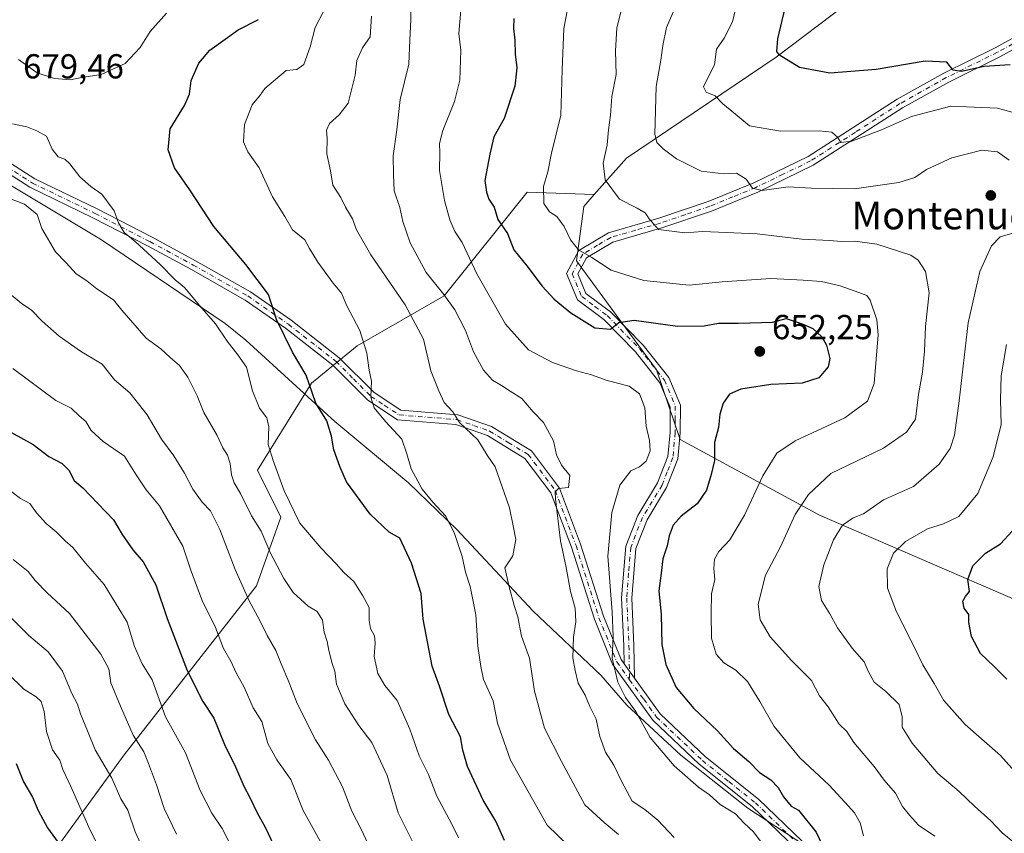
# Model space of a CAD drawing. Units: metres. Extents: x 576877 to 580333, y 4717291 to 4719643.
# Drawn here: x 579543 to 579828, y 4719052 to 4719287 of the extents above; entities that cross this region are included whole.
import ezdxf
from ezdxf.enums import TextEntityAlignment as Align

# ---------------------------------------------------------------- set-up
doc = ezdxf.new("R2010")
doc.units = ezdxf.units.M
doc.header["$MEASUREMENT"] = 0
doc.linetypes.add('DGN Style 4', pattern=[2.6384748266838614, 1.318413404963828, -0.6592067024819142, 0.001648016756204785, -0.6592067024819142])
for name, color, linetype, lineweight in [('Arbolado forestal CxS', 92, 'Continuous', 0), ('Camino Cxs', 7, 'Continuous', 0), ('Camino eje', 30, 'DGN Style 4', 13), ('Curva de nivel maestra', 30, 'Continuous', 30), ('Curva de nivel normal', 30, 'Continuous', 0), ('Municipio', 91, 'Continuous', 13), ('Municipio CxS', 4, 'Continuous', 0), ('Pastizal CxS', 92, 'Continuous', 0), ('Punto de cota en terreno', 7, 'Continuous', 0), ('Rótulo de punto de cota en terreno', 7, 'Continuous', 0), ('Texto cartográfico', 7, 'Continuous', 0)]:
    doc.layers.add(name, color=color, linetype=linetype, lineweight=lineweight)
doc.styles.add('Style-Arial', font='txt')

# ---------------------------------------------------------------- blocks, each defined once
blk = doc.blocks.new('5PATER')
at = {"layer": 'Pastizal CxS', "linetype": 'Continuous', "lineweight": 0}
h = blk.add_hatch(color=51, dxfattribs=at)
edge = h.paths.add_edge_path()
edge.add_ellipse((0, 0), major_axis=(-0.1095731443231308, -0.1110710700762829), ratio=0.9994222409660322, start_angle=0, end_angle=360)

msp = doc.modelspace()

# ---------------------------------------------------------------- linework, layer by layer
at = {"layer": 'Arbolado forestal CxS', "color": 92, "linetype": 'Continuous', "lineweight": 0}
for points in [[(580045.6195, 4719314.438100001, 570.8169999999955), (580030.9737, 4719315.085899999, 572.7577000000019), (579972.8466999996, 4719333.956499999, 583.0850999999967), (579936.1085000001, 4719348.652899999, 587.2691000000051), (579897.9067000002, 4719357.862700001, 592.7335000000021), (579896.5015000004, 4719358.201500001, 593.1584000000003), (579881.8657000001, 4719353.873299999, 595.8273999999947), (579851.2921000002, 4719341.7367, 602.479600000006), (579798.1785000004, 4719303.9101, 615.608600000007), (579761.8492999999, 4719276.3027, 625.6714999999967), (579718.5938999997, 4719247.129100001, 638.404999999999), (579709.2578999996, 4719236.6063, 641.6129999999976)], [(580045.6195, 4719314.438100001, 570.8169999999955), (580030.9737, 4719315.085899999, 572.7577000000019), (579972.8466999996, 4719333.956499999, 583.0850999999967), (579936.1085000001, 4719348.652899999, 587.2691000000051), (579897.9067000002, 4719357.862700001, 592.7335000000021), (579896.5015000004, 4719358.201500001, 593.1584000000003), (579881.8657000001, 4719353.873299999, 595.8273999999947), (579851.2921000002, 4719341.7367, 602.479600000006), (579798.1785000004, 4719303.9101, 615.608600000007), (579761.8492999999, 4719276.3027, 625.6714999999967), (579718.5938999997, 4719247.129100001, 638.404999999999), (579709.2578999996, 4719236.6063, 641.6129999999976)], [(579851.2921000002, 4719341.7367, 602.479600000006), (579798.1785000004, 4719303.9101, 615.608600000007), (579761.8492999999, 4719276.3027, 625.6714999999967), (579718.5938999997, 4719247.129100001, 638.404999999999), (579709.2578999996, 4719236.6063, 641.6129999999976), (579689.8583000004, 4719237.325099999, 646.7231999999931), (579665.8655000003, 4719207.3347, 660.2241000000067), (579640.6732999999, 4719192.9395, 670.921100000007), (579627.4773000004, 4719182.143100001, 675.1392000000051), (579611.8816999998, 4719156.9509, 682.1398000000045), (579618.5979000004, 4719143.3409, 682.3188999999984), (579611.5806999998, 4719123.528100001, 688.7370999999986), (579573.3620999996, 4719074.694499999, 712.7831000000006), (579543.9515000005, 4719034.255899999, 732.9925999999978)], [(579835.9691000005, 4719117.365900001, 620.838499999998), (579774.3561000006, 4719143.9529, 638.7277000000031), (579734.1224999996, 4719165.7915, 652.6944999999978), (579727.2203000002, 4719185.954500001, 651.588699999993), (579715.6741000004, 4719201.700099999, 648.9949999999953), (579704.1278999997, 4719217.445499999, 645.6407000000036), (579706.2275, 4719233.190500001, 643.0350999999937), (579709.2578999996, 4719236.6063, 641.6129999999976), (579718.5938999997, 4719247.129100001, 638.404999999999), (579761.8492999999, 4719276.3027, 625.6714999999967), (579798.1785000004, 4719303.9101, 615.608600000007), (579851.2921000002, 4719341.7367, 602.479600000006)], [(579543.9515000005, 4719034.255899999, 732.9925999999978), (579573.3620999996, 4719074.694499999, 712.7831000000006), (579611.5806999998, 4719123.528100001, 688.7370999999986), (579618.5979000004, 4719143.3409, 682.3188999999984), (579611.8816999998, 4719156.9509, 682.1398000000045), (579627.4773000004, 4719182.143100001, 675.1392000000051), (579640.6732999999, 4719192.9395, 670.921100000007), (579665.8655000003, 4719207.3347, 660.2241000000067), (579689.8583000004, 4719237.325099999, 646.7231999999931), (579709.2578999996, 4719236.6063, 641.6129999999976), (579706.2275, 4719233.190500001, 643.0350999999937), (579704.1278999997, 4719217.445499999, 645.6407000000036), (579715.6741000004, 4719201.700099999, 648.9949999999953), (579727.2203000002, 4719185.954500001, 651.588699999993), (579734.1224999996, 4719165.7915, 652.6944999999978), (579774.3561000006, 4719143.9529, 638.7277000000031), (579835.9691000005, 4719117.365900001, 620.838499999998), (579848.5608999999, 4719109.210700001, 619.4183000000048), (579848.9781, 4719080.4165, 624.5302999999985), (579853.8346999995, 4719055.8321, 629.141499999998), (579868.3469000002, 4719058.356100001, 627.374299999996), (579883.9506999999, 4719050.1217, 627.6371999999974)], [(579709.2578999996, 4719236.6063, 641.6129999999976), (579689.8583000004, 4719237.325099999, 646.7231999999931), (579665.8655000003, 4719207.3347, 660.2241000000067), (579640.6732999999, 4719192.9395, 670.921100000007), (579627.4773000004, 4719182.143100001, 675.1392000000051), (579611.8816999998, 4719156.9509, 682.1398000000045), (579618.5979000004, 4719143.3409, 682.3188999999984), (579611.5806999998, 4719123.528100001, 688.7370999999986), (579573.3620999996, 4719074.694499999, 712.7831000000006), (579543.9515000005, 4719034.255899999, 732.9925999999978)], [(579709.2578999996, 4719236.6063, 641.6129999999976), (579689.8583000004, 4719237.325099999, 646.7231999999931), (579665.8655000003, 4719207.3347, 660.2241000000067), (579640.6732999999, 4719192.9395, 670.921100000007), (579627.4773000004, 4719182.143100001, 675.1392000000051), (579611.8816999998, 4719156.9509, 682.1398000000045), (579618.5979000004, 4719143.3409, 682.3188999999984), (579611.5806999998, 4719123.528100001, 688.7370999999986), (579573.3620999996, 4719074.694499999, 712.7831000000006), (579543.9515000005, 4719034.255899999, 732.9925999999978)], [(579709.2578999996, 4719236.6063, 641.6129999999976), (579706.2275, 4719233.190500001, 643.0350999999937), (579704.1278999997, 4719217.445499999, 645.6407000000036), (579715.6741000004, 4719201.700099999, 648.9949999999953), (579727.2203000002, 4719185.954500001, 651.588699999993), (579734.1224999996, 4719165.7915, 652.6944999999978), (579774.3561000006, 4719143.9529, 638.7277000000031), (579835.9691000005, 4719117.365900001, 620.838499999998), (579848.5608999999, 4719109.210700001, 619.4183000000048)], [(579709.2578999996, 4719236.6063, 641.6129999999976), (579706.2275, 4719233.190500001, 643.0350999999937), (579704.1278999997, 4719217.445499999, 645.6407000000036), (579715.6741000004, 4719201.700099999, 648.9949999999953), (579727.2203000002, 4719185.954500001, 651.588699999993), (579734.1224999996, 4719165.7915, 652.6944999999978), (579774.3561000006, 4719143.9529, 638.7277000000031), (579835.9691000005, 4719117.365900001, 620.838499999998), (579848.5608999999, 4719109.210700001, 619.4183000000048)]]:
    msp.add_polyline3d(points, dxfattribs=at)
at = {"layer": 'Camino Cxs', "color": 7, "linetype": 'Continuous', "lineweight": 0, "extrusion": (-0.1494724885466036, 0.2066341058768849, 0.9669334627864244), "elevation": 889109.1096447136, "flags": 128}
msp.add_lwpolyline([(-3235577.007264655, -3368453.324920137), (-3235577.007264655, -3368458.635301189)], dxfattribs=at)
msp.add_lwpolyline([(-3235577.007264655, -3368453.324920137), (-3235577.007264655, -3368458.635301189)], dxfattribs=at)
at = {"layer": 'Camino Cxs', "color": 7, "linetype": 'Continuous', "lineweight": 0}
for points in [[(579840.2301000003, 4719283.9301, 627.3775000000023), (579826.4901000002, 4719276.440099999, 632.8162000000011), (579811.7301000003, 4719269.130100001, 636.4998999999953), (579798.3901000004, 4719261.640100001, 640.8527999999933), (579772.5401, 4719245.0701, 639.5862000000052), (579756.5800999999, 4719237.340100001, 643.9872000000032), (579743.2001, 4719231.860099999, 645.306500000006), (579728.8101000004, 4719226.9801, 645.468200000003), (579714.6001000004, 4719222.890100001, 651.0457000000024), (579707.0301000001, 4719218.3301, 653.4177000000054), (579704.5000999998, 4719213.6601, 651.4967000000033), (579706.8201000001, 4719208.0601, 650.8696000000054), (579713.9600999998, 4719202.7601, 653.7520999999979), (579723.3901000004, 4719193.0801, 655.4407000000066), (579730.8000999996, 4719183.7601, 656.4900999999954), (579734.1601, 4719175.770099999, 657.1791999999987), (579734.1101000002, 4719167.720100001, 653.2660000000033), (579733.4401000004, 4719160.2601, 653.3025999999954), (579730.1700999998, 4719151.960100001, 654.226800000004), (579724.5100999996, 4719142.600099999, 654.0767000000051), (579721.2401000002, 4719134.290100001, 654.6061000000045), (579720.0900999998, 4719119.9801, 657.2929000000004), (579720.7401000002, 4719106.3101, 657.2762999999978), (579720.9197000006, 4719096.799799999, 656.8086999999941), (579717.9101, 4719100.960100001, 655.4545000000071), (579717.8201000001, 4719106.220100001, 655.0850000000064), (579717.1601, 4719120.030099999, 657.2372000000032), (579718.3501000004, 4719134.960100001, 656.3147999999928), (579721.8701, 4719143.9001, 653.8994999999995), (579727.5401, 4719153.2601, 654.9818999999989), (579730.5601000004, 4719160.940099999, 654.8751000000047), (579731.1801000005, 4719167.860099999, 653.8947999999946), (579731.2301000003, 4719175.190099999, 654.8882000000012), (579728.2600999996, 4719182.2501, 654.4894999999962), (579721.1901000004, 4719191.140100001, 654.2614999999934), (579712.0201000003, 4719200.550100001, 651.8214000000007), (579704.4200999998, 4719206.200099999, 651.6830999999949), (579701.2600999996, 4719213.8201, 649.6297999999952), (579704.8400999998, 4719220.4301, 648.4051000000036), (579713.4101, 4719225.600099999, 650.2241000000067), (579727.9301000005, 4719229.770099999, 646.1334999999963), (579742.1700999998, 4719234.610099999, 644.1849999999977), (579755.3901000004, 4719240.0101, 643.3718999999984), (579771.1001000004, 4719247.630100001, 636.5630999999995), (579796.8800999997, 4719264.1501, 637.6117999999988), (579810.3601000002, 4719271.720100001, 631.0384999999952), (579825.1401000004, 4719279.030099999, 630.5200999999943), (579838.8501000004, 4719286.5101, 625.6491999999998)], [(579717.9101, 4719100.960100001, 655.4545000000071), (579717.8201000001, 4719106.220100001, 655.0850000000064), (579717.1601, 4719120.030099999, 657.2372000000032), (579718.3501000004, 4719134.960100001, 656.3147999999928), (579721.8701, 4719143.9001, 653.8994999999995), (579727.5401, 4719153.2601, 654.9818999999989), (579730.5601000004, 4719160.940099999, 654.8751000000047), (579731.1801000005, 4719167.860099999, 653.8947999999946), (579731.2301000003, 4719175.190099999, 654.8882000000012), (579728.2600999996, 4719182.2501, 654.4894999999962), (579721.1901000004, 4719191.140100001, 654.2614999999934), (579712.0201000003, 4719200.550100001, 651.8214000000007), (579704.4200999998, 4719206.200099999, 651.6830999999949), (579701.2600999996, 4719213.8201, 649.6297999999952), (579704.8400999998, 4719220.4301, 648.4051000000036), (579713.4101, 4719225.600099999, 650.2241000000067), (579727.9301000005, 4719229.770099999, 646.1334999999963), (579742.1700999998, 4719234.610099999, 644.1849999999977), (579755.3901000004, 4719240.0101, 643.3718999999984), (579771.1001000004, 4719247.630100001, 636.5630999999995), (579796.8800999997, 4719264.1501, 637.6117999999988), (579810.3601000002, 4719271.720100001, 631.0384999999952), (579825.1401000004, 4719279.030099999, 630.5200999999943), (579838.8501000004, 4719286.5101, 625.6491999999998)], [(579840.2301000003, 4719283.9301, 627.3775000000023), (579826.4901000002, 4719276.440099999, 632.8162000000011), (579811.7301000003, 4719269.130100001, 636.4998999999953), (579798.3901000004, 4719261.640100001, 640.8527999999933), (579772.5401, 4719245.0701, 639.5862000000052), (579756.5800999999, 4719237.340100001, 643.9872000000032), (579743.2001, 4719231.860099999, 645.306500000006), (579728.8101000004, 4719226.9801, 645.468200000003), (579714.6001000004, 4719222.890100001, 651.0457000000024), (579707.0301000001, 4719218.3301, 653.4177000000054), (579704.5000999998, 4719213.6601, 651.4967000000033), (579706.8201000001, 4719208.0601, 650.8696000000054), (579713.9600999998, 4719202.7601, 653.7520999999979), (579723.3901000004, 4719193.0801, 655.4407000000066), (579730.8000999996, 4719183.7601, 656.4900999999954), (579734.1601, 4719175.770099999, 657.1791999999987), (579734.1101000002, 4719167.720100001, 653.2660000000033), (579733.4401000004, 4719160.2601, 653.3025999999954), (579730.1700999998, 4719151.960100001, 654.226800000004), (579724.5100999996, 4719142.600099999, 654.0767000000051), (579721.2401000002, 4719134.290100001, 654.6061000000045), (579720.0900999998, 4719119.9801, 657.2929000000004), (579720.7401000002, 4719106.3101, 657.2762999999978), (579720.9195999998, 4719096.799699999, 656.8087999999989)], [(579527.9301000005, 4719253.700099999, 684.6201000000001), (579547.4801000003, 4719241.1801, 684.8993000000046), (579565.5401, 4719232.450099999, 683.8316000000051), (579581.3800999997, 4719224.290100001, 683.7290000000066), (579593.9801000003, 4719217.4801, 680.7563999999984), (579609.8400999998, 4719208.5101, 677.8534000000072), (579621.6501000002, 4719200.280099999, 677.434699999998), (579635.5301000001, 4719189.460100001, 674.1662000000069), (579645.5800999999, 4719179.390100001, 673.6502000000038), (579653.3101000004, 4719174.300100001, 672.0541999999987), (579669.8300999999, 4719172.9901, 667.7443000000058), (579679.5500999996, 4719169.540100001, 666.0436999999947), (579691.1501000002, 4719162.5101, 663.3371000000043), (579699.1901000004, 4719151.790100001, 663.3377999999939), (579705.3201000001, 4719135.610099999, 661.7115000000049), (579711.9401000004, 4719114.8101, 658.6223000000027), (579716.9901000002, 4719102.220100001, 655.417100000006), (579717.9101, 4719100.960100001, 655.4545000000071), (579720.9197000006, 4719096.799799999, 656.8086999999941), (579728.3400999998, 4719086.540100001, 660.0617000000057), (579741.4501, 4719074.100099999, 659.1882000000041), (579756.7600999996, 4719061.9001, 654.6477000000014), (579771.9101, 4719047.290100001, 652.1866000000009)], [(579527.9301000005, 4719253.700099999, 684.6201000000001), (579547.4801000003, 4719241.1801, 684.8993000000046), (579565.5401, 4719232.450099999, 683.8316000000051), (579581.3800999997, 4719224.290100001, 683.7290000000066), (579593.9801000003, 4719217.4801, 680.7563999999984), (579609.8400999998, 4719208.5101, 677.8534000000072), (579621.6501000002, 4719200.280099999, 677.434699999998), (579635.5301000001, 4719189.460100001, 674.1662000000069), (579645.5800999999, 4719179.390100001, 673.6502000000038), (579653.3101000004, 4719174.300100001, 672.0541999999987), (579669.8300999999, 4719172.9901, 667.7443000000058), (579679.5500999996, 4719169.540100001, 666.0436999999947), (579691.1501000002, 4719162.5101, 663.3371000000043), (579699.1901000004, 4719151.790100001, 663.3377999999939), (579705.3201000001, 4719135.610099999, 661.7115000000049), (579711.9401000004, 4719114.8101, 658.6223000000027), (579716.9901000002, 4719102.220100001, 655.417100000006), (579717.9101, 4719100.960100001, 655.4545000000071)], [(579770.0100999996, 4719045.210100001, 654.4184999999999), (579754.9001000002, 4719059.780099999, 657.2816000000021), (579739.5900999998, 4719071.970100001, 660.9195000000036), (579726.2100999998, 4719084.670100001, 660.7755000000034), (579714.5000999998, 4719100.850099999, 658.8966999999975), (579709.2801000001, 4719113.850099999, 660.5973999999987), (579702.6501000002, 4719134.6801, 662.0273000000016), (579696.6901000004, 4719150.420100001, 664.2997000000032), (579689.2200999996, 4719160.380100001, 665.4679000000033), (579678.3400999998, 4719166.9801, 668.0675999999949), (579669.2401000002, 4719170.200099999, 669.6851000000024), (579652.3701, 4719171.540100001, 671.8653000000049), (579643.7801000001, 4719177.190099999, 672.6515999999974), (579633.6601, 4719187.340100001, 675.1536999999954), (579619.9801000003, 4719198.0001, 678.1257000000041), (579608.3300999999, 4719206.120100001, 679.228099999993), (579592.6101000002, 4719215.0101, 682.6895999999979), (579580.0601000004, 4719221.790100001, 684.3427999999985), (579564.2801000001, 4719229.920100001, 684.5917000000045), (579546.0900999998, 4719238.710100001, 685.6089000000065), (579526.5701000001, 4719251.220100001, 685.8822999999975)], [(579770.0100999996, 4719045.210100001, 654.4184999999999), (579754.9001000002, 4719059.780099999, 657.2816000000021), (579739.5900999998, 4719071.970100001, 660.9195000000036), (579726.2100999998, 4719084.670100001, 660.7755000000034), (579714.5000999998, 4719100.850099999, 658.8966999999975), (579709.2801000001, 4719113.850099999, 660.5973999999987), (579702.6501000002, 4719134.6801, 662.0273000000016), (579696.6901000004, 4719150.420100001, 664.2997000000032), (579689.2200999996, 4719160.380100001, 665.4679000000033), (579678.3400999998, 4719166.9801, 668.0675999999949), (579669.2401000002, 4719170.200099999, 669.6851000000024), (579652.3701, 4719171.540100001, 671.8653000000049), (579643.7801000001, 4719177.190099999, 672.6515999999974), (579633.6601, 4719187.340100001, 675.1536999999954), (579619.9801000003, 4719198.0001, 678.1257000000041), (579608.3300999999, 4719206.120100001, 679.228099999993), (579592.6101000002, 4719215.0101, 682.6895999999979), (579580.0601000004, 4719221.790100001, 684.3427999999985), (579564.2801000001, 4719229.920100001, 684.5917000000045), (579546.0900999998, 4719238.710100001, 685.6089000000065), (579526.5701000001, 4719251.220100001, 685.8822999999975)], [(579720.9195999998, 4719096.799699999, 656.8087999999989), (579728.3400999998, 4719086.540100001, 660.0617000000057), (579741.4501, 4719074.100099999, 659.1882000000041), (579756.7600999996, 4719061.9001, 654.6477000000014), (579771.9101, 4719047.290100001, 652.1866000000009)]]:
    msp.add_polyline3d(points, dxfattribs=at)
at = {"layer": 'Camino eje', "color": 30, "linetype": 'DGN Style 4', "lineweight": 13}
for points in [[(579832.6851000004, 4719281.4801, 629.5580000000045), (579825.8151000004, 4719277.735099999, 631.1315999999933), (579818.4351000004, 4719274.0801, 633.7644), (579811.0450999998, 4719270.425100001, 633.6527999999962), (579797.6350999996, 4719262.895099999, 639.5760000000009), (579784.7451, 4719254.6351, 638.4615000000049), (579771.8201000001, 4719246.350099999, 637.8683000000019), (579763.8400999998, 4719242.485099999, 642.4386999999988), (579755.9851000002, 4719238.675100001, 643.4165999999968), (579749.2950999998, 4719235.9351, 645.7834000000003), (579742.6851000004, 4719233.235099999, 644.093599999993), (579735.4901000002, 4719230.795100001, 646.7127000000038), (579728.3701, 4719228.3751, 645.1631000000052), (579721.2651000004, 4719226.3301, 647.0895000000019), (579714.0050999997, 4719224.245100001, 650.6214000000036), (579710.2200999996, 4719221.965100001, 650.2369000000035), (579705.9351000004, 4719219.380100001, 650.6570999999967), (579702.8800999997, 4719213.7401, 649.3059000000068), (579705.6201, 4719207.130100001, 650.7896999999939), (579709.4200999998, 4719204.3051, 651.7655999999988), (579712.9901000002, 4719201.655099999, 652.283500000005), (579722.2901, 4719192.110099999, 654.0834999999934), (579729.5301000001, 4719183.005100001, 655.4470000000001), (579732.6951000001, 4719175.4801, 654.6714999999967), (579732.6700999998, 4719171.4551, 653.585699999996), (579732.6451000003, 4719167.790100001, 652.9174000000058), (579732.0000999998, 4719160.600099999, 653.6891999999935), (579730.3651000002, 4719156.450099999, 655.0179000000062), (579728.8551000003, 4719152.610099999, 654.3960999999981), (579726.0251000002, 4719147.9301, 653.9661000000051), (579723.1901000004, 4719143.2501, 653.7019), (579719.7950999998, 4719134.6251, 655.4563999999956), (579719.2001, 4719127.1601, 656.4235000000045), (579718.6250999998, 4719120.005100001, 657.2108000000007), (579719.2801000001, 4719106.265100001, 656.1779999999999), (579719.3251, 4719103.6351, 655.9244000000035), (579719.4609000003, 4719096.4025, 657.303700000004)], [(579537.0251000002, 4719246.200099999, 685.0878999999986), (579546.7851, 4719239.9451, 685.2296999999963), (579564.9101, 4719231.1851, 684.075800000006), (579580.7200999996, 4719223.040100001, 683.7869999999966), (579593.2950999998, 4719216.245100001, 681.6039000000019), (579609.0850999998, 4719207.315099999, 678.0616000000009), (579620.8151000004, 4719199.140100001, 677.6407999999938), (579634.5950999996, 4719188.4001, 674.4842999999964), (579639.6201, 4719183.3651, 673.3426000000036), (579644.6801000005, 4719178.290100001, 673.0181000000011), (579648.5450999998, 4719175.745100001, 673.4738000000071), (579652.8400999998, 4719172.920100001, 671.3849999999948), (579669.5351, 4719171.595100001, 668.4407000000066), (579674.3951000003, 4719169.870100001, 668.540399999998), (579678.9451000001, 4719168.2601, 666.9956999999995), (579684.3850999996, 4719164.960100001, 665.8926999999967), (579690.1851000004, 4719161.4451, 664.3546999999963), (579697.9401000004, 4719151.1051, 663.611699999994), (579703.9851000002, 4719135.145099999, 661.8209999999963), (579710.6101000002, 4719114.3301, 659.530700000003), (579715.7451, 4719101.5351, 657.1416000000027), (579719.4609000003, 4719096.4025, 657.303700000004)], [(579719.4609000003, 4719096.4025, 657.303700000004), (579723.5651000004, 4719090.735099999, 659.619200000001), (579727.2751000002, 4719085.6051, 660.2133000000031), (579740.5201000003, 4719073.0351, 659.9238000000041), (579748.1750999996, 4719066.940099999, 657.4182000000001), (579755.8300999999, 4719060.840100001, 656.0853000000062), (579770.9600999998, 4719046.2501, 653.279999999999)]]:
    msp.add_polyline3d(points, dxfattribs=at)
at = {"layer": 'Curva de nivel maestra', "color": 30, "linetype": 'Continuous', "lineweight": 30, "flags": 128}
for points, elevation in [([(579829.5199999996, 4719274.1601), (579822, 4719273.640100001), (579815.4400000004, 4719272.210100001), (579813.04, 4719272.530099999), (579811.2000000002, 4719274.870100001), (579804.9699999997, 4719275.220100001), (579790.7599999999, 4719272.780099999), (579777.3300000001, 4719271.7501), (579768.5599999996, 4719273.360099999), (579762.8099999996, 4719276.9101), (579762.0499999998, 4719277.950099999), (579762.3799999999, 4719281.6501), (579765.29, 4719294.3101)], 625), ([(579683.3399999999, 4719049.970100001), (579680.79, 4719055.4801), (579677.1299999999, 4719061.630100001), (579672.6399999997, 4719071.300100001), (579671.2199999997, 4719076.040100001), (579670.5499999998, 4719079.860099999), (579667.2100000001, 4719086.360099999), (579664.4900000002, 4719094.5101), (579662.3499999996, 4719100.350099999), (579659.75, 4719113.920100001), (579659.1600000003, 4719121.300100001), (579656.4299999997, 4719130.0801), (579653, 4719137.3301), (579649.9699999997, 4719139.0801), (579644.4600000001, 4719144.270099999), (579637.5800000001, 4719153.600099999), (579635.6500000004, 4719157.9801), (579633.9199999999, 4719162.850099999), (579633.3099999996, 4719166.770099999), (579631.9299999997, 4719171.2301), (579628.7199999997, 4719176.340100001), (579625.9100000003, 4719184.4301), (579622.0099999999, 4719191.090100001), (579617.4100000003, 4719200.4801), (579615.0700000003, 4719207.700099999), (579608.5199999996, 4719216.440099999), (579599.2999999998, 4719227.380100001), (579592.3600000005, 4719237.950099999), (579587.9000000004, 4719244.300100001), (579586.0199999996, 4719249.5001), (579586.6100000005, 4719255.6501), (579590.75, 4719262.3201), (579592.2100000001, 4719265.630100001), (579592.7100000001, 4719269.550100001), (579594.9000000004, 4719274.630100001), (579598.1399999997, 4719278.3201), (579606.3099999996, 4719284.220100001), (579612.1600000003, 4719287.190099999)], 675), ([(579685.9800000004, 4719287.550100001), (579685.9199999999, 4719284.600099999), (579686.2999999998, 4719281.280099999), (579686.3600000005, 4719277.220100001), (579686.8799999999, 4719273.290100001), (579686.2800000003, 4719267.9901), (579683.1799999997, 4719258.6501), (579680.2300000004, 4719253.3201), (579679.04, 4719248.3201), (579677.5800000001, 4719240.6601), (579678.1299999999, 4719237.350099999), (579678.7400000002, 4719235.3301), (579680.3399999999, 4719232.9901), (579681.4100000003, 4719229.380100001), (579684.1500000004, 4719225.390100001), (579686.0199999996, 4719220.670100001), (579689.75, 4719216.0601), (579694.2000000002, 4719210.1801), (579697.7000000002, 4719206.350099999), (579702.4500000002, 4719202.4301), (579709.4500000002, 4719198.100099999), (579713.9800000004, 4719197.720100001), (579716.3399999999, 4719199.6501), (579720.79, 4719200.280099999), (579733.3499999996, 4719198.600099999), (579741.0300000003, 4719198.6801), (579745.1799999997, 4719199.4901), (579750.8200000003, 4719199.470100001), (579757.6500000004, 4719199.620100001), (579760.7999999998, 4719199.7401), (579764.7800000003, 4719200.7501), (579769.4000000004, 4719199.220100001), (579772.4400000004, 4719197.890100001), (579775.0700000003, 4719195.530099999), (579776.3899999997, 4719193.0701), (579777.3300000001, 4719189.200099999), (579776.8600000005, 4719186.840100001), (579774.1600000003, 4719183.6601), (579769.3300000001, 4719182.130100001), (579760.3399999999, 4719181.770099999), (579751.6600000003, 4719180.340100001), (579748.3099999996, 4719178.970100001), (579746.5, 4719176.360099999), (579745.5599999996, 4719173.170100001), (579745.1600000003, 4719169.3301), (579743.9900000002, 4719165.0001), (579743.9900000002, 4719159.770099999), (579743.04, 4719155.700099999), (579741.7300000004, 4719151.190099999), (579738.9699999997, 4719147.270099999), (579734.4199999999, 4719143.6601), (579732.0800000001, 4719141.0701), (579730.9500000002, 4719137.940099999), (579730.3499999996, 4719135.0701), (579729.0599999996, 4719131.3301), (579728.6399999997, 4719127.1601), (579727.8799999999, 4719122.100099999), (579728.6100000005, 4719115.2601), (579728.7599999999, 4719106.540100001), (579729.9100000003, 4719100.7601), (579732.9800000004, 4719094.100099999), (579738.0099999999, 4719088.110099999), (579744.8799999999, 4719081.6601), (579749.4800000004, 4719076.4901), (579753.9000000004, 4719072.7601), (579757.0199999996, 4719069.600099999), (579760.2599999999, 4719067.460100001), (579762.4400000004, 4719065.2601), (579763.9400000004, 4719062.5601), (579766.1900000004, 4719059.870100001), (579768.3399999999, 4719058.6801), (579773.3700000001, 4719052.380100001), (579775.9400000004, 4719047.0101)], 650), ([(579540.5999999996, 4719167.9901), (579547.0599999996, 4719164.390100001), (579551.5800000001, 4719160.890100001), (579555.4199999999, 4719158.9101), (579557.29, 4719156.970100001), (579558.8399999999, 4719153.9901), (579561.3499999996, 4719151.840100001), (579570.25, 4719142.640100001), (579572.7800000003, 4719138.380100001), (579575.8499999996, 4719133.9001), (579578.7800000003, 4719130.470100001), (579582.4800000004, 4719123.790100001), (579585.75, 4719114.110099999), (579591.5899999999, 4719099.0701), (579596.0700000003, 4719090.090100001), (579599.2599999999, 4719085.2401), (579602.2999999998, 4719077.710100001), (579605.5499999998, 4719071.2401), (579607.8899999997, 4719065.630100001), (579609.7400000002, 4719062.1501), (579611.7800000003, 4719057.890100001), (579614.0800000001, 4719053.7401), (579618.25, 4719044.9801)], 700), ([(579828.5199999996, 4719096.520099999), (579824.9100000003, 4719100.2401), (579820.9600000001, 4719103.960100001), (579818.3499999996, 4719108.850099999), (579817.5800000001, 4719112.950099999), (579817.5199999996, 4719115.2601), (579816.1900000004, 4719117.030099999), (579815.7999999998, 4719119.120100001), (579816.5599999996, 4719120.450099999), (579817.7800000003, 4719121.860099999), (579817.2999999998, 4719125.3301), (579818.7100000001, 4719129.3301), (579822.3300000001, 4719133.0001), (579826.6699999999, 4719135.6801), (579830.0899999999, 4719139.3301)], 625), ([(579542.0800000001, 4719072.170100001), (579544.2300000004, 4719066.880100001), (579546.79, 4719062.450099999), (579548.4299999997, 4719058.620100001), (579551.2000000002, 4719053.630100001), (579554.2100000001, 4719049.390100001)], 725)]:
    msp.add_lwpolyline(points, dxfattribs=dict(at, elevation=elevation))
at = {"layer": 'Curva de nivel normal', "color": 30, "linetype": 'Continuous', "lineweight": 0, "flags": 128}
for points, elevation in [([(579732.3899999997, 4719050.790100001), (579727.6399999997, 4719055.8201), (579723.8799999999, 4719058.880100001), (579720.2599999999, 4719061.340100001), (579717.1299999999, 4719067.100099999), (579714.9000000004, 4719071.7401), (579712.4900000002, 4719075.5001), (579710.8899999997, 4719079.940099999), (579709.7699999996, 4719084.960100001), (579707.9800000004, 4719088.6801), (579706.5999999996, 4719091.9301), (579704.6200000001, 4719095.360099999), (579703.7400000002, 4719099.0701), (579703.0599999996, 4719102.6801), (579703.2199999997, 4719108.720100001), (579703.9299999997, 4719113.130100001), (579703.7000000002, 4719117.030099999), (579702.3899999997, 4719121.9301), (579701.1600000003, 4719128.870100001), (579699.54, 4719136.5001), (579698.0199999996, 4719148.630100001), (579697.9699999997, 4719150.700099999), (579698.8700000001, 4719151.630100001), (579701.7599999999, 4719151.920100001), (579702.1900000004, 4719155.450099999), (579699.7599999999, 4719158.420100001), (579698.3700000001, 4719161.360099999), (579697.4400000004, 4719165.420100001), (579694.6100000005, 4719170.720100001), (579691.5800000001, 4719173.840100001), (579688.29, 4719177.640100001), (579684.9600000001, 4719179.7501), (579682.4800000004, 4719181.460100001), (579679.8700000001, 4719183.020099999), (579677.2100000001, 4719185.860099999), (579674.3499999996, 4719191.1601), (579672.0300000003, 4719197.340100001), (579668.9699999997, 4719203.290100001), (579665.7800000003, 4719207.770099999), (579660.6500000004, 4719214.100099999), (579656.0599999996, 4719222.6801), (579653.8799999999, 4719228.840100001), (579653.0599999996, 4719232.840100001), (579651.3799999999, 4719237.690099999), (579651.1699999999, 4719242.420100001), (579651.1100000005, 4719247.8201), (579652.1900000004, 4719255.340100001), (579653.1299999999, 4719264.0801), (579655.6100000005, 4719274.340100001), (579655.9400000004, 4719281.3201), (579656.2199999997, 4719286.9901), (579656.2400000002, 4719291.9801)], 660), ([(579670.9900000002, 4719293.370100001), (579670.1399999997, 4719283.140100001), (579670.6299999999, 4719278.370100001), (579670.3399999999, 4719269.6601), (579668.8499999996, 4719263.5001), (579665.5099999999, 4719255.1501), (579664.5099999999, 4719251.420100001), (579664.6200000001, 4719248.640100001), (579664.5199999996, 4719243.600099999), (579665.9199999999, 4719234.880100001), (579667.5300000003, 4719229.300100001), (579668.9699999997, 4719225.950099999), (579671.0599999996, 4719222.7301), (579675.3300000001, 4719213.700099999), (579683.5999999996, 4719199.200099999), (579690.2400000002, 4719191.7401), (579697.1600000003, 4719188.100099999), (579704.1600000003, 4719185.670100001), (579708.4299999997, 4719184.520099999), (579713.0199999996, 4719182.880100001), (579719.3899999997, 4719181.280099999), (579722.3700000001, 4719179.020099999), (579723.9199999999, 4719174.9801), (579724.2599999999, 4719169.6601), (579725.2400000002, 4719165.5601), (579725.4199999999, 4719162.550100001), (579724.2300000004, 4719159.590100001), (579722.29, 4719157.950099999), (579719.8099999996, 4719156.7401), (579716.6200000001, 4719152.6601), (579714.3399999999, 4719144.690099999), (579713.1900000004, 4719132.100099999), (579714.4600000001, 4719116.020099999), (579714.7300000004, 4719108.920100001), (579714.4000000004, 4719102.620100001), (579716.0300000003, 4719095.6801), (579718.2800000003, 4719091.270099999), (579721.2400000002, 4719087.2301), (579725.3899999997, 4719079.710100001), (579732.3300000001, 4719071.4801), (579739.3499999996, 4719065.340100001), (579742.5800000001, 4719063.0801), (579745.6399999997, 4719060.3101), (579750.0800000001, 4719057.6501), (579752.5199999996, 4719055.030099999), (579755.3099999996, 4719052.4101), (579759.5, 4719046.720100001)], 655), ([(579702, 4719292.640100001), (579700.5, 4719284.5701), (579699.9900000002, 4719272.6501), (579699.6100000005, 4719259.5701), (579696.8899999997, 4719248.610099999), (579695.79, 4719243.1501), (579694.5300000003, 4719238.940099999), (579694.6799999997, 4719234.0001), (579696.3499999996, 4719231.5801), (579698.3899999997, 4719230.280099999), (579700.54, 4719227.4101), (579702.3499999996, 4719223.520099999), (579704.6600000003, 4719220.6501), (579708.54, 4719218.460100001), (579714.1500000004, 4719214.7601), (579723.54, 4719211.7401), (579736.6699999999, 4719210.460100001), (579746.25, 4719211.4001), (579760.2999999998, 4719212.360099999), (579769.6399999997, 4719211.850099999), (579774.9199999999, 4719211.4801), (579780.4000000004, 4719210.210100001), (579785.7599999999, 4719208.340100001), (579788.0700000003, 4719207.4001), (579789.0499999998, 4719206.140100001), (579790.9299999997, 4719200.4301), (579791.3899999997, 4719196.110099999), (579790.1799999997, 4719182.0001), (579788.2599999999, 4719176.9001), (579781.7400000002, 4719172.130100001), (579767.3300000001, 4719165.440099999), (579762, 4719161.890100001), (579758.0099999999, 4719155.370100001), (579752.6699999999, 4719143.970100001), (579748.4199999999, 4719136.850099999), (579745.2400000002, 4719133.4901), (579744.0099999999, 4719131.210100001), (579743.8099999996, 4719128.540100001), (579744.0800000001, 4719125.340100001), (579743.1299999999, 4719121.1801), (579743.0800000001, 4719115.670100001), (579743.1299999999, 4719108.450099999), (579744.5, 4719103.8101), (579746.7000000002, 4719101.290100001), (579750.1900000004, 4719099.110099999), (579753.5499999998, 4719095.860099999), (579757.1699999999, 4719090.120100001), (579761.3200000003, 4719082.850099999), (579768.7000000002, 4719073.800100001), (579777.2100000001, 4719065.920100001), (579781.6799999997, 4719061.020099999), (579784.54, 4719057.880100001), (579786.0999999996, 4719055.020099999), (579787.0999999996, 4719051.3201)], 645), ([(579836.8099999996, 4719258.5801), (579825.7999999998, 4719261.5701), (579812.3799999999, 4719262.1501), (579800.9900000002, 4719259.2301), (579792.2599999999, 4719255.340100001), (579783.7300000004, 4719252.0701), (579780.5700000003, 4719251.6601), (579779.5499999998, 4719253.2401), (579777.9600000001, 4719254.690099999), (579774.2599999999, 4719255.0701), (579763.1200000001, 4719254.920100001), (579754.1500000004, 4719256.450099999), (579750.0499999998, 4719259.840100001), (579746.4000000004, 4719262.840100001), (579744.1799999997, 4719265.1601), (579741.5700000003, 4719266.200099999), (579740.8799999999, 4719267.780099999), (579742.3799999999, 4719270.9801), (579744.04, 4719274.0701), (579744.5899999999, 4719278.6801), (579746.8600000005, 4719281.840100001), (579749.2000000002, 4719286.5001), (579750.5800000001, 4719292.1801)], 630), ([(579542.7800000003, 4719275.630100001), (579548.1699999999, 4719271.8101), (579553.1600000003, 4719270.1601), (579557.7999999998, 4719269.790100001), (579561.0199999996, 4719270.420100001), (579566.6799999997, 4719271.300100001), (579573.6600000003, 4719274.460100001), (579577.9299999997, 4719279.1601), (579580.8700000001, 4719283.770099999), (579585.54, 4719289.0601)], 680), ([(579701.8399999999, 4719048.420100001), (579695.5899999999, 4719054.4001), (579685.04, 4719073.100099999), (579681.3099999996, 4719083.840100001), (579680, 4719090.2601), (579677.2699999996, 4719096.460100001), (579676.4600000001, 4719100.2401), (579675.5800000001, 4719106.0601), (579675.0300000003, 4719115.1601), (579673.4000000004, 4719123.300100001), (579672.0199999996, 4719127.4901), (579671.0300000003, 4719132.050100001), (579668.7800000003, 4719138.9301), (579666.2699999996, 4719143.720100001), (579662.5499999998, 4719147.6801), (579659.4500000002, 4719151.5001), (579656.3399999999, 4719157.3301), (579655.0599999996, 4719161.720100001), (579653.6399999997, 4719165.960100001), (579648.8600000005, 4719171.020099999), (579645.6100000005, 4719175.0001), (579644.6900000004, 4719178.0701), (579644.7999999998, 4719182.670100001), (579644.2100000001, 4719185.870100001), (579643.4699999997, 4719190.8101), (579641.5, 4719197.360099999), (579637.75, 4719204.450099999), (579636.1299999999, 4719208.1501), (579633.75, 4719211.040100001), (579629.3300000001, 4719217.040100001), (579626.9000000004, 4719221.0601), (579625.5700000003, 4719223.5001), (579622.04, 4719226.470100001), (579619.8200000003, 4719230.3101), (579616.2300000004, 4719236.0001), (579612.4100000003, 4719244.3301), (579609.0899999999, 4719249.0001), (579607.8200000003, 4719251.880100001), (579608.1200000001, 4719256.870100001), (579610.3399999999, 4719262.540100001), (579612.6200000001, 4719265.3201), (579613.9600000001, 4719267.280099999), (579620.1299999999, 4719272.460100001), (579623.2199999997, 4719272.7301), (579625.2999999998, 4719274.170100001), (579627.1100000005, 4719279.300100001), (579628.5599999996, 4719284.9101), (579631.1799999997, 4719289.960100001)], 670), ([(579807.6799999997, 4719051.1801), (579803.04, 4719054.360099999), (579800.4199999999, 4719057.2601), (579798.3899999997, 4719059.7401), (579796.3099999996, 4719063.6501), (579793.0700000003, 4719067.4001), (579790.1399999997, 4719071.360099999), (579784.3399999999, 4719078.220100001), (579782.3300000001, 4719081.420100001), (579780.0999999996, 4719083.540100001), (579776.8399999999, 4719088.520099999), (579774.4100000003, 4719091.690099999), (579772.0999999996, 4719096.140100001), (579766.29, 4719101.940099999), (579760.1600000003, 4719108.800100001), (579757.2100000001, 4719113.690099999), (579756.6500000004, 4719118.2601), (579758.7800000003, 4719126.590100001), (579763.0800000001, 4719134.8201), (579767.3200000003, 4719144.130100001), (579771.2400000002, 4719149.970100001), (579777.6699999999, 4719156.0101), (579792.8899999997, 4719163.3101), (579799.5499999998, 4719167.9301), (579802.0899999999, 4719171.710100001), (579803.04, 4719178.850099999), (579804.1799999997, 4719185.2501), (579804.7300000004, 4719191.350099999), (579804.9900000002, 4719198.5101), (579806.0599999996, 4719208.200099999), (579805.0599999996, 4719214.340100001), (579802.9100000003, 4719217.640100001), (579800.8099999996, 4719219.130100001), (579790.9199999999, 4719222.2601), (579784.5599999996, 4719223.1601), (579780.6600000003, 4719223.040100001), (579777.3200000003, 4719223.350099999), (579769.2800000003, 4719223.6801), (579756.3799999999, 4719225.2501), (579740.6299999999, 4719225.950099999), (579735.4800000004, 4719225.590100001), (579727.7999999998, 4719226.540100001), (579725.1600000003, 4719229.610099999), (579723.9800000004, 4719231.3201), (579721.6399999997, 4719232.6801), (579716.5700000003, 4719235.3101), (579712.4500000002, 4719240.850099999), (579711.8399999999, 4719245.6501), (579712.9699999997, 4719250.9901), (579713.3600000005, 4719255.3201), (579713.9600000001, 4719259.5801), (579714.3300000001, 4719265.0001), (579715.6299999999, 4719271.280099999), (579715.3799999999, 4719278.120100001), (579715.7999999998, 4719284.780099999), (579716.9299999997, 4719289.3201)], 640), ([(579829.2400000002, 4719246.5601), (579825.8799999999, 4719248.9801), (579821.2999999998, 4719249.4301), (579812.6600000003, 4719247.280099999), (579805.2800000003, 4719243.8201), (579801.9699999997, 4719241.520099999), (579797.2999999998, 4719240.0801), (579784.5, 4719238.3101), (579772, 4719238.470100001), (579765.3200000003, 4719238.870100001), (579757.7599999999, 4719237.7501), (579755.0099999999, 4719238.460100001), (579753.2199999997, 4719241.110099999), (579750.3700000001, 4719242.8301), (579746.7199999997, 4719242.5801), (579740.1699999999, 4719243.340100001), (579733.0800000001, 4719246.940099999), (579729.1600000003, 4719249.800100001), (579727.2999999998, 4719251.630100001), (579726.7599999999, 4719254.0701), (579727.1900000004, 4719267.840100001), (579728.54, 4719275.4301), (579729.0899999999, 4719279.700099999), (579730.1799999997, 4719284.870100001), (579732.1100000005, 4719289.290100001)], 635), ([(579644.8700000001, 4719288.1801), (579644.5, 4719282.220100001), (579642.2199999997, 4719279.0001), (579640.6500000004, 4719275.4001), (579640.1200000001, 4719271.110099999), (579638.0999999996, 4719263.0001), (579635.5099999999, 4719259.620100001), (579632.7400000002, 4719257.170100001), (579631.8200000003, 4719255.280099999), (579632.0700000003, 4719252.840100001), (579631.9199999999, 4719248.390100001), (579632.9600000001, 4719243.5001), (579633.6299999999, 4719239.340100001), (579635.9699999997, 4719235.7301), (579637.3499999996, 4719233.0001), (579639.3600000005, 4719229.600099999), (579640.4900000002, 4719226.450099999), (579644.6500000004, 4719219.220100001), (579654.5700000003, 4719204.780099999), (579659.8700000001, 4719194.850099999), (579662.04, 4719185.690099999), (579664.2699999996, 4719179.920100001), (579665.8700000001, 4719176.530099999), (579668.3200000003, 4719173.860099999), (579670.2599999999, 4719170.780099999), (579675.5599999996, 4719165.7601), (579678.3300000001, 4719161.3201), (579680.5899999999, 4719157.9101), (579684.7199999997, 4719146.110099999), (579685.8200000003, 4719140.9101), (579686.54, 4719136.960100001), (579685.7400000002, 4719132.2401), (579683.3799999999, 4719128.690099999), (579684.6200000001, 4719123.290100001), (579686.1399999997, 4719117.890100001), (579687.2000000002, 4719114.550100001), (579688.2400000002, 4719108.9801), (579690.5, 4719102.5801), (579691.9900000002, 4719093.050100001), (579694.9100000003, 4719082.360099999), (579699.7599999999, 4719072.7501), (579706.5300000003, 4719060.190099999), (579712.0800000001, 4719055.0801), (579716.2800000003, 4719051.620100001)], 665), ([(579670, 4719050.670100001), (579667.9699999997, 4719054.870100001), (579663.6900000004, 4719062.7501), (579661.3399999999, 4719069.040100001), (579658.6399999997, 4719074.420100001), (579655.9400000004, 4719082.0801), (579652.2800000003, 4719090.420100001), (579648.7300000004, 4719094.710100001), (579646.7000000002, 4719098.210100001), (579645.5800000001, 4719103.0601), (579645.9500000002, 4719106.9301), (579645.7000000002, 4719109.050100001), (579644.54, 4719111.190099999), (579644.1699999999, 4719113.4801), (579644.1399999997, 4719117.2601), (579642.3300000001, 4719120.600099999), (579639.7599999999, 4719124.8201), (579636.8499999996, 4719127.390100001), (579634.6399999997, 4719129.920100001), (579630.3099999996, 4719134.450099999), (579624.1699999999, 4719141.630100001), (579619.5899999999, 4719151.0001), (579616.4400000004, 4719159.710100001), (579615, 4719164.380100001), (579615.2000000002, 4719169.520099999), (579614.5599999996, 4719172.0601), (579612.4400000004, 4719174.840100001), (579610.4199999999, 4719179.9101), (579608.6600000003, 4719186.7401), (579606.2199999997, 4719190.300100001), (579603.1500000004, 4719194.270099999), (579599.7800000003, 4719199.2501), (579595.1799999997, 4719204.440099999), (579590.7999999998, 4719209.780099999), (579588.04, 4719211.9301), (579583.7800000003, 4719216.4101), (579576.54, 4719223.020099999), (579573.3399999999, 4719225.6601), (579571.7400000002, 4719228.4101), (579570.4800000004, 4719231.880100001), (579566.8700000001, 4719236.690099999), (579563.6799999997, 4719238.960100001), (579560.4800000004, 4719241.700099999), (579557.6100000005, 4719245.4901), (579556.1399999997, 4719246.870100001), (579554.2800000003, 4719247.5101), (579552.4900000002, 4719249.7401), (579550.9199999999, 4719253.540100001), (579548.0999999996, 4719255.0701), (579545.1799999997, 4719256.1501), (579541.0599999996, 4719257.030099999)], 680), ([(579656.7199999997, 4719049.670100001), (579652.54, 4719057.880100001), (579649.4000000004, 4719068.720100001), (579644.9000000004, 4719078.220100001), (579641.2199999997, 4719083.200099999), (579637.1299999999, 4719089.440099999), (579634.7400000002, 4719095.0701), (579634.2400000002, 4719098.9001), (579633.4800000004, 4719101.130100001), (579632.4900000002, 4719104.8201), (579632.0599999996, 4719107.420100001), (579631.1600000003, 4719110.1501), (579630.6399999997, 4719113.620100001), (579629.1399999997, 4719116.130100001), (579626.5199999996, 4719117.640100001), (579622.1699999999, 4719121.5601), (579619.4900000002, 4719125.640100001), (579615.6900000004, 4719133.020099999), (579612.9400000004, 4719139.340100001), (579610.1600000003, 4719143.7601), (579606.9400000004, 4719150.2401), (579605.1600000003, 4719153.3301), (579604.3300000001, 4719155.630100001), (579604.0199999996, 4719158.860099999), (579603.2300000004, 4719161.300100001), (579601.8399999999, 4719163.440099999), (579600.2000000002, 4719166.960100001), (579596.3600000005, 4719173.670100001), (579594.4600000001, 4719178.4301), (579591.7699999996, 4719183.870100001), (579589.3600000005, 4719187.210100001), (579586.6399999997, 4719189.520099999), (579583.9100000003, 4719192.0101), (579579.6799999997, 4719195.100099999), (579572.6500000004, 4719203.1601), (579570.2699999996, 4719206.210100001), (579565.4199999999, 4719209.380100001), (579562.5099999999, 4719211.6501), (579559.4400000004, 4719213.720100001), (579556.54, 4719216.9101), (579553.4800000004, 4719220.090100001), (579549.54, 4719226.840100001), (579548.2100000001, 4719230.840100001), (579544.5, 4719233.800100001), (579539.7400000002, 4719235.6501)], 685), ([(579830.3200000003, 4719049.6601), (579827.1600000003, 4719052.1801), (579823.9299999997, 4719055.610099999), (579819.1500000004, 4719059.8301), (579814.7400000002, 4719064.0801), (579808.5999999996, 4719069.300100001), (579801.2000000002, 4719078.020099999), (579798.2599999999, 4719082.640100001), (579798.3300000001, 4719085.670100001), (579797.4299999997, 4719089.2601), (579793.5800000001, 4719092.970100001), (579790.1699999999, 4719095.640100001), (579788.4100000003, 4719098.890100001), (579787.2999999998, 4719101.5801), (579783.79, 4719105.530099999), (579779.5800000001, 4719111.360099999), (579777.3799999999, 4719115.440099999), (579774.9500000002, 4719119.2501), (579774.2199999997, 4719123.360099999), (579775.6299999999, 4719129.630100001), (579778.4299999997, 4719136.840100001), (579781.0499999998, 4719141.090100001), (579784.0999999996, 4719143.200099999), (579787.0899999999, 4719144.300100001), (579792.9199999999, 4719148.340100001), (579801.5300000003, 4719152.2501), (579809, 4719158.6601), (579812.1600000003, 4719163.190099999), (579813.4600000001, 4719167.100099999), (579814.7699999996, 4719177.0001), (579817.3399999999, 4719199.5701), (579820.7800000003, 4719214.360099999), (579824.0700000003, 4719221.770099999), (579826.6600000003, 4719224.390100001), (579830.2599999999, 4719225.420100001)], 635), ([(579643.8600000005, 4719048.860099999), (579641.9000000004, 4719053.220100001), (579639.2000000002, 4719058.440099999), (579636.4699999997, 4719065.4801), (579632.4100000003, 4719073.140100001), (579628.6100000005, 4719079.0601), (579623.3300000001, 4719089.4801), (579620.9699999997, 4719095.8301), (579618.7199999997, 4719101.030099999), (579617.2300000004, 4719104.860099999), (579614.6500000004, 4719109.1601), (579612.5499999998, 4719113.530099999), (579609.5, 4719119.1801), (579605.4699999997, 4719128.2401), (579601.0199999996, 4719139.8301), (579598.3099999996, 4719145.210100001), (579595.8600000005, 4719147.710100001), (579593.2100000001, 4719151.440099999), (579590.7999999998, 4719156.100099999), (579587.6900000004, 4719161.090100001), (579584.1399999997, 4719165.890100001), (579579.9500000002, 4719172.9301), (579574.9400000004, 4719179.3301), (579570.5, 4719183.0801), (579566.9699999997, 4719187.5601), (579560.6600000003, 4719191.340100001), (579554.4900000002, 4719195.6801), (579549.6299999999, 4719199.9901), (579546.5499999998, 4719203.190099999), (579543.5800000001, 4719205.220100001), (579539.5999999996, 4719208.5101)], 690), ([(579831.6600000003, 4719069.0101), (579826.7000000002, 4719074.450099999), (579816.4699999997, 4719083.4901), (579810.3700000001, 4719090.370100001), (579807.5199999996, 4719095.280099999), (579804.2800000003, 4719100.690099999), (579801.8600000005, 4719105.720100001), (579796.6299999999, 4719116.0001), (579794.0800000001, 4719122.840100001), (579793.9699999997, 4719128.420100001), (579795.7400000002, 4719132.9901), (579799.2100000001, 4719136.380100001), (579805.6500000004, 4719140.050100001), (579810.2699999996, 4719141.4101), (579814.6699999999, 4719143.5801), (579820.1799999997, 4719150.2301), (579824.6100000005, 4719160.860099999), (579826.9199999999, 4719170.1501), (579826.7400000002, 4719177.4001), (579826.9199999999, 4719184.2501), (579828.4699999997, 4719193.3101)], 630), ([(579630.8399999999, 4719048.200099999), (579625.0999999996, 4719058.5601), (579621.4900000002, 4719067.530099999), (579617.4699999997, 4719073.210100001), (579614.8499999996, 4719078.0001), (579613.0999999996, 4719084.3301), (579610.6600000003, 4719088.2601), (579607.9800000004, 4719094.2401), (579605.7400000002, 4719098.390100001), (579604.2599999999, 4719101.5801), (579602.0800000001, 4719105.4001), (579599.7199999997, 4719111.4801), (579595.9100000003, 4719119.340100001), (579592.7800000003, 4719127.4801), (579590.29, 4719135.030099999), (579583.5099999999, 4719146.640100001), (579579.7100000001, 4719151.2401), (579576.7999999998, 4719155.6601), (579573.4600000001, 4719161.0101), (579567.2800000003, 4719165.2501), (579563.8200000003, 4719168.460100001), (579562.2100000001, 4719171.030099999), (579560.3499999996, 4719172.640100001), (579558.0199999996, 4719174.840100001), (579553.6200000001, 4719177.0701), (579541.1600000003, 4719186.300100001)], 695), ([(579604.1299999999, 4719048.460100001), (579601.6900000004, 4719053.380100001), (579598.6399999997, 4719057.850099999), (579595.2599999999, 4719064.380100001), (579591.04, 4719075.280099999), (579585.2599999999, 4719085.6801), (579581.3899999997, 4719096.3201), (579578.54, 4719100.9901), (579576.2999999998, 4719105.9801), (579574.1600000003, 4719113.0701), (579567.54, 4719123.890100001), (579562.1200000001, 4719130.130100001), (579558.5, 4719134.610099999), (579556.2400000002, 4719136.520099999), (579553.6900000004, 4719139.130100001), (579550.7599999999, 4719141.550100001), (579547.9800000004, 4719144.620100001), (579546.0999999996, 4719147.350099999), (579543.4000000004, 4719148.780099999), (579540.5199999996, 4719150.9101)], 705), ([(579588.4400000004, 4719051.7601), (579584.8600000005, 4719059.1801), (579582.7199999997, 4719066.040100001), (579580.3799999999, 4719072.170100001), (579578.9699999997, 4719075.600099999), (579575.9199999999, 4719080.3301), (579572.29, 4719088.7601), (579569.5099999999, 4719095.5101), (579568.9299999997, 4719099.5601), (579566.5599999996, 4719103.8201), (579557.5599999996, 4719115.530099999), (579551.0300000003, 4719121.540100001), (579547.6100000005, 4719125.040100001), (579545.54, 4719127.6801), (579541.2400000002, 4719131.140100001)], 710), ([(579580.1299999999, 4719044.450099999), (579576.4699999997, 4719052.460100001), (579574.3700000001, 4719058.700099999), (579572.3300000001, 4719061.940099999), (579569.7699999996, 4719067.9301), (579564.9699999997, 4719076.140100001), (579562.7000000002, 4719081.600099999), (579560.6600000003, 4719086.5801), (579559.7999999998, 4719089.3301), (579558.2000000002, 4719092.420100001), (579555.5, 4719098.9001), (579551.3300000001, 4719104.4101), (579545.7800000003, 4719109.1501), (579540.3899999997, 4719114.600099999)], 715), ([(579567.0899999999, 4719045.9101), (579563.4600000001, 4719052.9101), (579557.8700000001, 4719065.520099999), (579555.5700000003, 4719070.420100001), (579554.7199999997, 4719073.190099999), (579552.6399999997, 4719076.100099999), (579550.9199999999, 4719081.440099999), (579550.2400000002, 4719087.190099999), (579549.3700000001, 4719090.100099999), (579547.8600000005, 4719091.470100001), (579544.3499999996, 4719093.690099999), (579539.6699999999, 4719098.210100001)], 720)]:
    msp.add_lwpolyline(points, dxfattribs=dict(at, elevation=elevation))
at = {"layer": 'Municipio', "color": 91, "linetype": 'Continuous', "lineweight": 13, "flags": 128}
msp.add_lwpolyline([(579539.2680000007, 4719239.977999999), (579566.7970000005, 4719223.552), (579602.5280000009, 4719199.308), (579608.5090000011, 4719194.525), (579634.272, 4719171.056), (579655.5560000008, 4719153.308), (579669.4860000004, 4719139.841000002), (579691.5970000018, 4719116.246999998), (579711.1230000011, 4719097.673000001), (579718.7190000011, 4719089.018999998), (579734.2550000005, 4719074.611000001), (579753.7050000011, 4719059.244000002), (579783.5390000013, 4719039.685000001)], dxfattribs=at)
msp.add_lwpolyline([(579539.2680000007, 4719239.977999999), (579566.7970000005, 4719223.552), (579602.5280000009, 4719199.308), (579608.5090000011, 4719194.525), (579634.272, 4719171.056), (579655.5560000008, 4719153.308), (579669.4860000004, 4719139.841000002), (579691.5970000018, 4719116.246999998), (579711.1230000011, 4719097.673000001), (579718.7190000011, 4719089.018999998), (579734.2550000005, 4719074.611000001), (579753.7050000011, 4719059.244000002), (579783.5390000013, 4719039.685000001)], dxfattribs=at)
at = {"layer": 'Municipio CxS', "color": 4, "linetype": 'Continuous', "lineweight": 0, "flags": 128}
for points in [[(579783.5390000008, 4719039.685), (579753.7050000004, 4719059.244000001), (579734.2549999999, 4719074.611), (579718.7190000005, 4719089.018999999), (579711.1230000005, 4719097.672999999), (579691.596999999, 4719116.246999999), (579669.4859999998, 4719139.841000001), (579655.5560000002, 4719153.307999999), (579634.2719999994, 4719171.056), (579608.5090000004, 4719194.524999999), (579602.5280000003, 4719199.307999999), (579566.7969999999, 4719223.551999999), (579539.2680000003, 4719239.978)], [(579539.2680000003, 4719239.978), (579566.7969999999, 4719223.551999999), (579602.5280000003, 4719199.307999999), (579608.5090000004, 4719194.524999999), (579634.2719999994, 4719171.056), (579655.5560000002, 4719153.307999999), (579669.4859999998, 4719139.841000001), (579691.596999999, 4719116.246999999), (579711.1230000005, 4719097.672999999), (579718.7190000005, 4719089.018999999), (579734.2549999999, 4719074.611), (579753.7050000004, 4719059.244000001), (579783.5390000008, 4719039.685)]]:
    msp.add_lwpolyline(points, dxfattribs=at)

# ---------------------------------------------------------------- block references
at = {"layer": 'Punto de cota en terreno', "color": 7, "linetype": 'Continuous', "lineweight": 0, "xscale": 10, "yscale": 10, "zscale": 10}
for p in [(579823.9100000003, 4719236.369999999, 637.4199999999983), (579757.1200000001, 4719191.289999999, 652.25)]:
    msp.add_blockref('5PATER', p, dxfattribs=at)

# ---------------------------------------------------------------- texts
at = {"layer": 'Rótulo de punto de cota en terreno', "color": 7, "linetype": 'Continuous', "lineweight": 0, "style": 'Style-Arial'}
for s, p in [('679,46', (579544.1078000005, 4719270.187799999)), ('652,25', (579760.6478000004, 4719194.8178))]:
    msp.add_text(s, height=7.000000000000002, dxfattribs=at).set_placement(p)
at = {"layer": 'Texto cartográfico', "color": 7, "linetype": 'Continuous', "lineweight": 0, "style": 'Style-Arial'}
msp.add_text('Montenuevo', height=8, dxfattribs=at).set_placement((579815.6064500001, 4719230.58015), align=Align.MIDDLE_CENTER)

doc.saveas('drawing.dxf')
